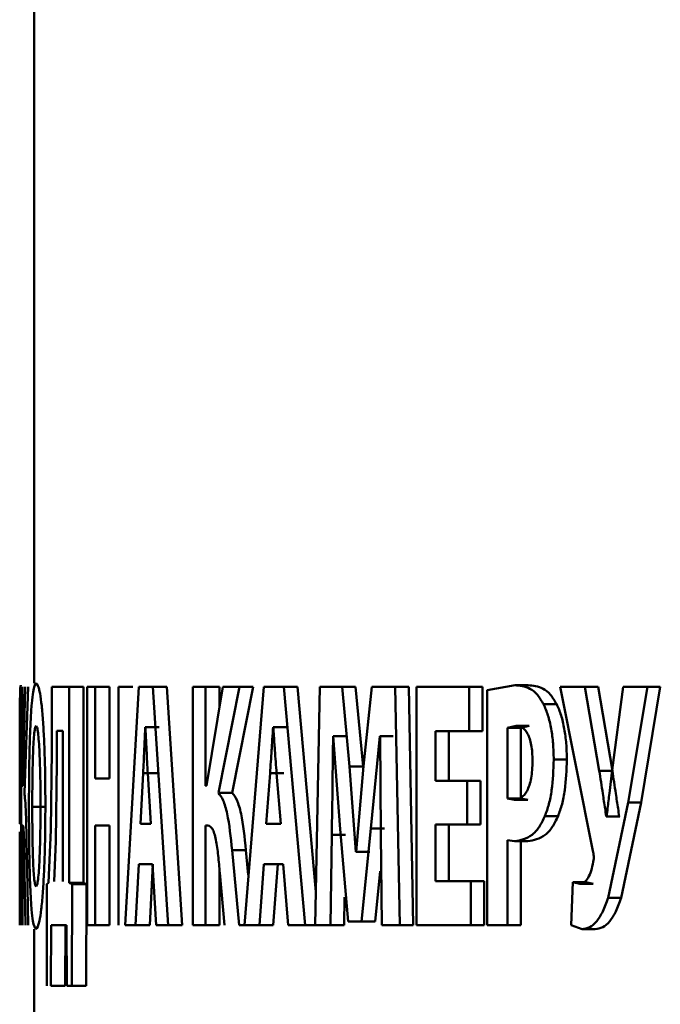
# Paper-space layout 'Лист1' of a CAD drawing. Units: millimetres. Extents: x -6205 to 3128, y -5251 to 4216.
# Drawn here: x 919 to 923, y 3167 to 3173 of the extents above; entities that cross this region are included whole.
import ezdxf

# ---------------------------------------------------------------- set-up
doc = ezdxf.new("R2010")
doc.units = ezdxf.units.MM

psp = doc.layouts.new('Лист1')

# ---------------------------------------------------------------- linework, layer by layer
at = {"color": 7, "linetype": 'Continuous', "lineweight": 50}
for p, q in [((918.8949, 3173.921), (918.8949, 3168.7605)), ((918.8054, 3168.7333), (918.8054, 3167.0692)), ((918.8151, 3168.0418), (918.8151, 3168.7333)), ((918.8326, 3168.7333), (918.8161, 3168.0418)), ((918.8277, 3167.9949), (918.8538, 3168.7333)), ((919.0183, 3168.7333), (919.0183, 3168.2891)), ((919.1405, 3168.7333), (919.0183, 3168.7333)), ((919.1405, 3167.3652), (919.1405, 3168.7333)), ((919.2397, 3168.7333), (919.1405, 3168.7333)), ((919.2397, 3167.3652), (919.2397, 3168.7333)), ((919.2653, 3168.7333), (919.2653, 3167.0692)), ((919.3216, 3168.7333), (919.2653, 3168.7333)), ((919.3216, 3168.0937), (919.3216, 3168.7333)), ((919.4205, 3168.7333), (919.3216, 3168.7333)), ((919.4205, 3168.0937), (919.4205, 3168.7333)), ((919.4211, 3168.7333), (919.4211, 3168.0937)), ((919.4853, 3167.0692), (919.4853, 3168.7333)), ((919.5838, 3168.7333), (919.4853, 3168.7333)), ((919.6261, 3168.7333), (919.5312, 3167.0692)), ((919.7238, 3168.7333), (919.6261, 3168.7333)), ((919.8316, 3167.0692), (919.7238, 3168.7333)), ((919.7238, 3168.7333), (919.8217, 3168.7333)), ((919.9293, 3167.0692), (919.8217, 3168.7333)), ((920.0035, 3168.7333), (920.0035, 3167.0692)), ((920.0914, 3168.7333), (920.0035, 3168.7333)), ((920.0914, 3168.0418), (920.0914, 3168.7333)), ((920.1885, 3168.7333), (920.0914, 3168.7333)), ((920.2117, 3168.7333), (920.0991, 3168.0418)), ((920.181, 3167.9949), (920.3284, 3168.7333)), ((920.1885, 3168.5904), (920.1885, 3168.7333)), ((920.3284, 3168.7333), (920.2117, 3168.7333)), ((920.2779, 3167.9949), (920.4249, 3168.7333)), ((920.4249, 3168.7333), (920.3284, 3168.7333)), ((920.4993, 3168.7333), (920.3626, 3167.0692)), ((920.6373, 3168.7333), (920.4993, 3168.7333)), ((920.787, 3167.0692), (920.6373, 3168.7333)), ((920.6373, 3168.7333), (920.7332, 3168.7333)), ((920.8616, 3167.3025), (920.7332, 3168.7333)), ((920.8892, 3168.7333), (920.8571, 3167.0692)), ((921.0439, 3168.7333), (920.8892, 3168.7333)), ((921.0953, 3168.178), (921.0439, 3168.7333)), ((921.1388, 3168.7333), (921.0439, 3168.7333)), ((921.1902, 3168.178), (921.1388, 3168.7333)), ((921.2514, 3168.7333), (921.1935, 3168.1805)), ((921.4149, 3168.7333), (921.2514, 3168.7333)), ((921.4459, 3167.0692), (921.4149, 3168.7333)), ((921.5091, 3168.7333), (921.4149, 3168.7333)), ((921.5399, 3167.0692), (921.5091, 3168.7333)), ((921.5622, 3168.7333), (921.5622, 3167.0692)), ((921.9298, 3168.7333), (921.5622, 3168.7333)), ((921.9298, 3168.425), (921.9298, 3168.7333)), ((922.0228, 3168.7333), (921.9298, 3168.7333)), ((922.0228, 3168.425), (922.0228, 3168.7333)), ((922.2506, 3168.7456), (922.0569, 3168.7111)), ((922.3429, 3168.7456), (922.2506, 3168.7456)), ((922.5655, 3168.7333), (922.7946, 3167.5899)), ((922.7385, 3168.7333), (922.5655, 3168.7333)), ((922.8387, 3168.148), (922.7385, 3168.7333)), ((922.8297, 3168.7333), (922.7385, 3168.7333)), ((922.9297, 3168.148), (922.8297, 3168.7333)), ((923.0047, 3168.7333), (922.9285, 3168.153)), ((923.1741, 3168.7333), (923.0047, 3168.7333)), ((923.0405, 3167.9258), (923.1741, 3168.7333)), ((923.131, 3167.9258), (923.2643, 3168.7333)), ((923.2643, 3168.7333), (923.1741, 3168.7333)), ((922.0569, 3168.7111), (922.0569, 3167.0692)), ((922.5418, 3168.6123), (922.45, 3168.6123)), ((919.6718, 3168.4521), (919.6709, 3168.4521)), ((919.7689, 3168.4521), (919.6709, 3168.4521)), ((920.5642, 3168.4521), (920.5628, 3168.4521)), ((920.6588, 3168.4521), (920.5628, 3168.4521)), ((922.2582, 3168.462), (922.1983, 3168.4472)), ((922.3505, 3168.462), (922.2582, 3168.462)), ((922.3505, 3168.462), (922.2907, 3168.4472)), ((919.0545, 3168.4274), (919.0545, 3168.2052)), ((919.0952, 3168.4274), (919.0545, 3168.4274)), ((919.0952, 3167.3751), (919.0952, 3168.4274)), ((920.983, 3168.3904), (920.9815, 3168.3904)), ((921.0766, 3168.3904), (920.9815, 3168.3904)), ((920.983, 3168.3904), (921.03, 3167.7409)), ((921.2458, 3167.7459), (921.3068, 3168.3904)), ((921.3092, 3168.3904), (921.3068, 3168.3904)), ((921.4011, 3168.3904), (921.3068, 3168.3904)), ((921.3092, 3168.3904), (921.3141, 3167.7064)), ((921.9298, 3168.425), (921.6948, 3168.425)), ((921.6948, 3168.0789), (921.6948, 3168.425)), ((921.7883, 3168.0789), (921.7883, 3168.425)), ((922.0228, 3168.425), (921.9298, 3168.425)), ((922.1983, 3168.4472), (922.1983, 3167.9554)), ((922.2907, 3168.4472), (922.1983, 3168.4472)), ((922.2907, 3168.4472), (922.2907, 3167.9554)), ((919.0183, 3168.2891), (919.0117, 3167.7356)), ((919.0545, 3168.2052), (919.0466, 3167.6566)), ((921.1402, 3167.5829), (921.0953, 3168.178)), ((921.1902, 3168.178), (921.0953, 3168.178)), ((921.1935, 3168.1805), (921.1426, 3167.5829)), ((922.6124, 3168.2271), (922.5207, 3168.2271)), ((919.6558, 3168.1307), (919.6366, 3167.7776)), ((919.7539, 3168.1307), (919.6558, 3168.1307)), ((919.7093, 3167.7776), (919.6885, 3168.1307)), ((920.5415, 3168.1307), (920.5142, 3167.7776)), ((920.6376, 3168.1307), (920.5415, 3168.1307)), ((920.6169, 3167.7776), (920.5877, 3168.1307)), ((922.9297, 3168.148), (922.8387, 3168.148)), ((918.8161, 3168.0418), (918.8151, 3168.0418)), ((919.4211, 3168.0937), (919.3216, 3168.0937)), ((920.0991, 3168.0418), (920.0914, 3168.0418)), ((921.9162, 3168.0789), (921.6948, 3168.0789)), ((921.9162, 3167.773), (921.9162, 3168.0789)), ((922.0092, 3168.0789), (921.9162, 3168.0789)), ((922.0092, 3167.773), (922.0092, 3168.0789)), ((918.7949, 3168.027), (918.7949, 3167.778)), ((918.8001, 3168.027), (918.7949, 3168.027)), ((918.8001, 3167.778), (918.8001, 3168.027)), ((920.2779, 3167.9949), (920.181, 3167.9949)), ((922.1983, 3167.9554), (922.2468, 3167.9455)), ((922.2907, 3167.9554), (922.1983, 3167.9554)), ((922.339, 3167.9455), (922.2468, 3167.9455)), ((922.2907, 3167.9554), (922.339, 3167.9455)), ((922.9015, 3167.2615), (923.0405, 3167.9258)), ((922.9923, 3167.2615), (923.131, 3167.9258)), ((923.131, 3167.9258), (923.0405, 3167.9258)), ((918.9822, 3167.8961), (918.8824, 3167.8961)), ((922.5514, 3167.8319), (922.4596, 3167.8319)), ((918.8001, 3167.778), (918.7949, 3167.778)), ((918.8173, 3167.7656), (918.8151, 3167.7656)), ((918.8151, 3167.0692), (918.8151, 3167.7656)), ((919.4211, 3167.7656), (919.3216, 3167.7656)), ((919.3216, 3167.0692), (919.3216, 3167.7656)), ((919.4205, 3167.0692), (919.4205, 3167.7656)), ((919.4211, 3167.7656), (919.4211, 3167.0692)), ((919.7093, 3167.7776), (919.6366, 3167.7776)), ((920.1086, 3167.7656), (920.0914, 3167.7656)), ((920.0914, 3167.0692), (920.0914, 3167.7656)), ((920.6169, 3167.7776), (920.5142, 3167.7776)), ((921.9162, 3167.773), (921.6948, 3167.773)), ((921.6948, 3167.3776), (921.6948, 3167.773)), ((921.7883, 3167.3776), (921.7883, 3167.773)), ((922.0092, 3167.773), (921.9162, 3167.773)), ((922.8902, 3167.8295), (922.8871, 3167.8295)), ((922.9779, 3167.8295), (922.8871, 3167.8295)), ((922.981, 3167.8295), (922.9779, 3167.8295)), ((918.7957, 3167.5384), (918.7962, 3167.7212)), ((919.0117, 3167.7356), (918.9964, 3167.3652)), ((920.9632, 3167.0692), (920.9723, 3167.7014)), ((921.0675, 3167.7014), (920.9723, 3167.7014)), ((921.03, 3167.7409), (921.0859, 3167.0964)), ((921.1799, 3167.0964), (921.2458, 3167.7459)), ((921.3403, 3167.7459), (921.2458, 3167.7459)), ((921.3141, 3167.7064), (921.3222, 3167.0692)), ((919.0466, 3167.6566), (919.0344, 3167.3751)), ((922.1983, 3167.0692), (922.1983, 3167.6644)), ((922.1983, 3167.6644), (922.2477, 3167.657)), ((922.34, 3167.657), (922.2477, 3167.657)), ((922.2907, 3167.0692), (922.2907, 3167.657)), ((918.8534, 3167.0692), (918.844, 3167.5928)), ((920.3264, 3167.0692), (920.2767, 3167.5928)), ((920.3734, 3167.5928), (920.2767, 3167.5928)), ((920.388, 3167.4208), (920.3734, 3167.5928)), ((921.1426, 3167.5829), (921.1402, 3167.5829)), ((921.2349, 3167.5829), (921.1402, 3167.5829)), ((921.2373, 3167.5829), (921.2349, 3167.5829)), ((919.6035, 3167.0692), (919.6261, 3167.4964)), ((919.7203, 3167.4964), (919.6261, 3167.4964)), ((919.7017, 3167.0692), (919.7242, 3167.4964)), ((919.7203, 3167.4964), (919.7465, 3167.0692)), ((920.4669, 3167.0692), (920.4993, 3167.4964)), ((920.6324, 3167.4964), (920.4993, 3167.4964)), ((920.5632, 3167.0692), (920.5954, 3167.4964)), ((920.6324, 3167.4964), (920.6691, 3167.0692)), ((918.8293, 3167.4347), (918.8345, 3167.0692)), ((920.1885, 3167.0692), (920.1885, 3167.4609)), ((920.1908, 3167.4347), (920.2229, 3167.0692)), ((921.2746, 3167.0964), (921.3101, 3167.4473)), ((918.9964, 3167.3652), (918.9835, 3167.3553)), ((918.9835, 3167.3553), (918.9848, 3166.647)), ((919.1615, 3167.3553), (919.1405, 3167.3652)), ((919.2397, 3167.3652), (919.1405, 3167.3652)), ((919.1593, 3166.647), (919.1615, 3167.3553)), ((919.2607, 3167.3553), (919.1615, 3167.3553)), ((919.2607, 3167.3553), (919.2397, 3167.3652)), ((919.2585, 3166.647), (919.2607, 3167.3553)), ((921.9426, 3167.3776), (921.6948, 3167.3776)), ((921.9426, 3167.0692), (921.9426, 3167.3776)), ((922.0356, 3167.3776), (921.9426, 3167.3776)), ((922.0356, 3167.0692), (922.0356, 3167.3776)), ((922.6536, 3167.3702), (922.6425, 3167.0692)), ((922.704, 3167.3578), (922.6536, 3167.3702)), ((922.7449, 3167.3702), (922.6536, 3167.3702)), ((922.7953, 3167.3578), (922.704, 3167.3578)), ((922.7953, 3167.3578), (922.7449, 3167.3702)), ((921.0584, 3167.0692), (921.0612, 3167.2649)), ((922.9923, 3167.2615), (922.9015, 3167.2615)), ((921.1799, 3167.0964), (921.0859, 3167.0964)), ((921.2746, 3167.0964), (921.1799, 3167.0964)), ((918.8949, 3167.0421), (918.8949, 3165.77)), ((919.0121, 3166.647), (919.0141, 3167.0692)), ((919.1212, 3167.0692), (919.0141, 3167.0692)), ((919.1117, 3166.647), (919.1136, 3167.0692)), ((919.1212, 3167.0692), (919.1236, 3166.647)), ((919.3216, 3167.0692), (919.2653, 3167.0692)), ((919.4205, 3167.0692), (919.3216, 3167.0692)), ((919.6035, 3167.0692), (919.5312, 3167.0692)), ((919.6035, 3167.0692), (919.7017, 3167.0692)), ((919.8316, 3167.0692), (919.7465, 3167.0692)), ((919.8316, 3167.0692), (919.9293, 3167.0692)), ((920.0914, 3167.0692), (920.0035, 3167.0692)), ((920.1885, 3167.0692), (920.0914, 3167.0692)), ((920.423, 3167.0692), (920.3264, 3167.0692)), ((920.4669, 3167.0692), (920.3626, 3167.0692)), ((920.4669, 3167.0692), (920.5632, 3167.0692)), ((920.787, 3167.0692), (920.6691, 3167.0692)), ((920.787, 3167.0692), (920.8826, 3167.0692)), ((920.9632, 3167.0692), (920.8571, 3167.0692)), ((921.0584, 3167.0692), (920.9632, 3167.0692)), ((921.4459, 3167.0692), (921.3222, 3167.0692)), ((921.5399, 3167.0692), (921.4459, 3167.0692)), ((921.9426, 3167.0692), (921.5622, 3167.0692)), ((922.0356, 3167.0692), (921.9426, 3167.0692)), ((922.1983, 3167.0692), (922.0569, 3167.0692)), ((922.2907, 3167.0692), (922.1983, 3167.0692)), ((922.6425, 3167.0692), (922.7182, 3167.0421)), ((922.8094, 3167.0421), (922.7182, 3167.0421)), ((919.1117, 3166.647), (919.0121, 3166.647)), ((919.1593, 3166.647), (919.1236, 3166.647)), ((919.2585, 3166.647), (919.1593, 3166.647))]:
    psp.add_line(p, q, dxfattribs=at)
for points, knots in [([(918.7962, 3168.6148), (918.7966, 3168.6388), (918.7972, 3168.69), (918.7994, 3168.7385), (918.802, 3168.7428), (918.8037, 3168.7456)], [0, 0, 0, 0, 0.234321, 0.499612, 1, 1, 1, 1]), ([(918.9102, 3168.7605), (918.9024, 3168.7495), (918.8907, 3168.733), (918.8785, 3168.622), (918.8711, 3168.5103), (918.8655, 3168.3733), (918.8604, 3168.1688), (918.8597, 3168.0003), (918.8593, 3167.8887)], [0, 0, 0, 0, 0.24954, 0.374805, 0.500046, 0.623133, 0.750422, 1, 1, 1, 1]), ([(918.974, 3167.9184), (918.9732, 3168.0269), (918.9721, 3168.1908), (918.9642, 3168.3899), (918.9561, 3168.5228), (918.9459, 3168.6306), (918.9303, 3168.7359), (918.9182, 3168.7507), (918.9102, 3168.7605)], [0, 0, 0, 0, 0.249566, 0.377115, 0.499908, 0.624822, 0.750367, 1, 1, 1, 1]), ([(922.45, 3168.6123), (922.436, 3168.6357), (922.4064, 3168.6853), (922.3382, 3168.7365), (922.2853, 3168.742), (922.2506, 3168.7456)], [0, 0, 0, 0, 0.23645, 0.499796, 1, 1, 1, 1]), ([(922.5418, 3168.6123), (922.5279, 3168.6357), (922.4984, 3168.6853), (922.4303, 3168.7365), (922.3774, 3168.742), (922.3429, 3168.7456)], [0, 0, 0, 0, 0.23655, 0.499889, 1, 1, 1, 1]), ([(918.7953, 3168.2666), (918.7953, 3168.3022), (918.7953, 3168.3706), (918.7955, 3168.4664), (918.7957, 3168.5505), (918.7961, 3168.5932), (918.7962, 3168.6148)], [0, 0, 0, 0, 0.271286, 0.51985, 0.758092, 1, 1, 1, 1]), ([(922.5207, 3168.2271), (922.5199, 3168.2643), (922.5182, 3168.3375), (922.504, 3168.4423), (922.4822, 3168.5382), (922.4607, 3168.5877), (922.45, 3168.6123)], [0, 0, 0, 0, 0.254004, 0.499924, 0.751558, 1, 1, 1, 1]), ([(922.6124, 3168.2271), (922.6115, 3168.2644), (922.6098, 3168.3375), (922.5957, 3168.4424), (922.5739, 3168.5381), (922.5525, 3168.5877), (922.5418, 3168.6123)], [0, 0, 0, 0, 0.254839, 0.500092, 0.751743, 1, 1, 1, 1]), ([(918.9095, 3168.462), (918.9071, 3168.4595), (918.9025, 3168.4548), (918.8965, 3168.4144), (918.8915, 3168.3522), (918.8867, 3168.25), (918.8831, 3168.0949), (918.8826, 3167.9654), (918.8824, 3167.8961)], [0, 0, 0, 0, 0.127734, 0.250149, 0.370987, 0.500301, 0.732402, 1, 1, 1, 1]), ([(918.9402, 3167.906), (918.9399, 3167.9698), (918.9393, 3168.0973), (918.9346, 3168.2504), (918.9287, 3168.354), (918.923, 3168.415), (918.9165, 3168.4549), (918.9118, 3168.4596), (918.9095, 3168.462)], [0, 0, 0, 0, 0.249997, 0.49959, 0.628949, 0.749808, 0.872641, 1, 1, 1, 1]), ([(919.6709, 3168.4521), (919.67, 3168.4328), (919.6674, 3168.3792), (919.6628, 3168.2717), (919.6585, 3168.1841), (919.6558, 3168.1307)], [0, 0, 0, 0, 0.180011, 0.50002, 1, 1, 1, 1]), ([(919.6885, 3168.1307), (919.6855, 3168.1839), (919.6825, 3168.2376), (919.6797, 3168.2925), (919.6795, 3168.2965), (919.6789, 3168.3104), (919.6763, 3168.3629), (919.6738, 3168.4126), (919.6718, 3168.4521)], [0, 0, 0, 0, 0.49999, 0.503812, 0.511291, 0.537221, 0.632966, 1, 1, 1, 1]), ([(920.5628, 3168.4521), (920.5615, 3168.4328), (920.5579, 3168.3792), (920.5513, 3168.2717), (920.5452, 3168.1841), (920.5415, 3168.1307)], [0, 0, 0, 0, 0.180011, 0.50002, 1, 1, 1, 1]), ([(920.5877, 3168.1307), (920.5835, 3168.1839), (920.5792, 3168.2376), (920.5753, 3168.2925), (920.575, 3168.2965), (920.5741, 3168.3104), (920.5704, 3168.3629), (920.5669, 3168.4126), (920.5642, 3168.4521)], [0, 0, 0, 0, 0.49999, 0.503812, 0.511291, 0.537221, 0.632966, 1, 1, 1, 1]), ([(922.3729, 3168.2172), (922.3725, 3168.2369), (922.3716, 3168.2747), (922.3649, 3168.3274), (922.3539, 3168.3723), (922.3343, 3168.4184), (922.3015, 3168.4559), (922.2735, 3168.4598), (922.2582, 3168.462)], [0, 0, 0, 0, 0.136708, 0.260958, 0.379494, 0.500023, 0.727917, 1, 1, 1, 1]), ([(920.9723, 3167.7014), (920.9741, 3167.8162), (920.977, 3168.011), (920.9795, 3168.229), (920.9809, 3168.3438), (920.9814, 3168.3786), (920.9815, 3168.3904)], [0, 0, 0, 0, 0.4999963, 0.8485258, 0.9488948, 1, 1, 1, 1]), ([(918.7957, 3168.0157), (918.7956, 3168.054), (918.7953, 3168.1308), (918.7953, 3168.2212), (918.7953, 3168.2666)], [0, 0, 0, 0, 0.497563, 1, 1, 1, 1]), ([(922.2468, 3167.9455), (922.2634, 3167.948), (922.2943, 3167.9526), (922.3302, 3167.9954), (922.3518, 3168.0468), (922.364, 3168.0964), (922.3715, 3168.1543), (922.3724, 3168.1956), (922.3729, 3168.2172)], [0, 0, 0, 0, 0.2699142, 0.4999019, 0.621631, 0.740683, 0.8645694, 1, 1, 1, 1]), ([(922.4596, 3167.8319), (922.4693, 3167.8585), (922.4887, 3167.9123), (922.5145, 3168.0447), (922.5182, 3168.1543), (922.5207, 3168.2271)], [0, 0, 0, 0, 0.24794, 0.500873, 1, 1, 1, 1]), ([(922.5514, 3167.8319), (922.561, 3167.8585), (922.5804, 3167.9124), (922.6062, 3168.0447), (922.6099, 3168.1543), (922.6124, 3168.2271)], [0, 0, 0, 0, 0.2478513, 0.5007208, 1, 1, 1, 1]), ([(922.8871, 3167.8295), (922.8843, 3167.8476), (922.8762, 3167.9007), (922.8603, 3168.0071), (922.8469, 3168.095), (922.8387, 3168.148)], [0, 0, 0, 0, 0.171013, 0.5, 1, 1, 1, 1]), ([(922.9285, 3168.153), (922.922, 3168.0991), (922.9112, 3168.01), (922.899, 3167.9018), (922.8924, 3167.848), (922.8902, 3167.8295)], [0, 0, 0, 0, 0.5000031, 0.8273508, 1, 1, 1, 1]), ([(922.9779, 3167.8295), (922.9752, 3167.8476), (922.9671, 3167.9007), (922.9513, 3168.0071), (922.9378, 3168.095), (922.9297, 3168.148)], [0, 0, 0, 0, 0.1708808, 0.5000016, 1, 1, 1, 1]), ([(918.844, 3167.5928), (918.8423, 3167.6837), (918.8397, 3167.8202), (918.8332, 3167.9496), (918.8295, 3167.9798), (918.8277, 3167.9949)], [0, 0, 0, 0, 0.499186, 0.749381, 1, 1, 1, 1]), ([(920.2767, 3167.5928), (920.2674, 3167.6837), (920.2535, 3167.8202), (920.2154, 3167.9496), (920.1925, 3167.9798), (920.181, 3167.9949)], [0, 0, 0, 0, 0.499186, 0.749381, 1, 1, 1, 1]), ([(920.3734, 3167.5928), (920.3641, 3167.6837), (920.3502, 3167.8201), (920.3122, 3167.9495), (920.2893, 3167.9798), (920.2779, 3167.9949)], [0, 0, 0, 0, 0.499469, 0.749599, 1, 1, 1, 1]), ([(918.9082, 3167.0421), (918.9166, 3167.0521), (918.9291, 3167.0672), (918.9453, 3167.1753), (918.9559, 3167.2869), (918.9643, 3167.4257), (918.9722, 3167.6344), (918.9733, 3167.8053), (918.974, 3167.9184)], [0, 0, 0, 0, 0.249663, 0.375742, 0.500087, 0.622498, 0.750361, 1, 1, 1, 1]), ([(918.9097, 3167.3405), (918.912, 3167.3429), (918.9167, 3167.3476), (918.9234, 3167.3881), (918.9291, 3167.4504), (918.9347, 3167.5526), (918.9393, 3167.7075), (918.9399, 3167.8367), (918.9402, 3167.906)], [0, 0, 0, 0, 0.127812, 0.2501387, 0.3708763, 0.5002821, 0.7320788, 1, 1, 1, 1]), ([(918.8593, 3167.8887), (918.8597, 3167.7804), (918.8604, 3167.6167), (918.8652, 3167.4174), (918.8705, 3167.2838), (918.8776, 3167.175), (918.8895, 3167.0676), (918.9007, 3167.0523), (918.9082, 3167.0421)], [0, 0, 0, 0, 0.249614, 0.377208, 0.499972, 0.625105, 0.750438, 1, 1, 1, 1]), ([(918.8824, 3167.8961), (918.8826, 3167.8272), (918.8831, 3167.6988), (918.8868, 3167.5456), (918.8917, 3167.4458), (918.8967, 3167.3858), (918.9028, 3167.3473), (918.9073, 3167.3428), (918.9097, 3167.3405)], [0, 0, 0, 0, 0.267955, 0.49961, 0.628387, 0.749771, 0.872105, 1, 1, 1, 1]), ([(922.2477, 3167.657), (922.2888, 3167.6635), (922.3476, 3167.6729), (922.419, 3167.749), (922.4463, 3167.8048), (922.4596, 3167.8319)], [0, 0, 0, 0, 0.54355, 0.778136, 1, 1, 1, 1]), ([(922.34, 3167.657), (922.381, 3167.6635), (922.4397, 3167.6729), (922.5109, 3167.7491), (922.5382, 3167.8048), (922.5514, 3167.8319)], [0, 0, 0, 0, 0.54342, 0.778024, 1, 1, 1, 1]), ([(918.8173, 3167.7656), (918.8187, 3167.7619), (918.8208, 3167.7564), (918.8235, 3167.7122), (918.8257, 3167.6522), (918.8277, 3167.5567), (918.8287, 3167.4754), (918.8293, 3167.4347)], [0, 0, 0, 0, 0.249384, 0.372074, 0.499679, 0.749549, 1, 1, 1, 1]), ([(920.1086, 3167.7656), (920.119, 3167.7619), (920.1346, 3167.7564), (920.1528, 3167.7122), (920.1679, 3167.6522), (920.181, 3167.5567), (920.1875, 3167.4754), (920.1908, 3167.4347)], [0, 0, 0, 0, 0.249384, 0.37207, 0.499678, 0.749549, 1, 1, 1, 1]), ([(922.7946, 3167.5899), (922.7969, 3167.5775), (922.8002, 3167.5593), (922.8, 3167.532), (922.7978, 3167.5198), (922.7966, 3167.5134)], [0, 0, 0, 0, 0.500467, 0.739174, 1, 1, 1, 1]), ([(918.7951, 3167.0692), (918.7951, 3167.0962), (918.7952, 3167.1725), (918.7954, 3167.3304), (918.7956, 3167.4597), (918.7957, 3167.5384)], [0, 0, 0, 0, 0.177297, 0.499902, 1, 1, 1, 1]), ([(922.7966, 3167.5134), (922.7922, 3167.4914), (922.7833, 3167.4477), (922.7609, 3167.3982), (922.734, 3167.364), (922.7141, 3167.3598), (922.704, 3167.3578)], [0, 0, 0, 0, 0.25105, 0.499941, 0.74695, 1, 1, 1, 1]), ([(922.7182, 3167.0421), (922.7363, 3167.0446), (922.7714, 3167.0496), (922.8211, 3167.0933), (922.8654, 3167.1639), (922.8891, 3167.228), (922.9015, 3167.2615)], [0, 0, 0, 0, 0.257779, 0.5001, 0.738893, 1, 1, 1, 1]), ([(922.8094, 3167.0421), (922.8275, 3167.0446), (922.8625, 3167.0496), (922.9121, 3167.0933), (922.9563, 3167.1639), (922.98, 3167.228), (922.9923, 3167.2615)], [0, 0, 0, 0, 0.257675, 0.499902, 0.738758, 1, 1, 1, 1])]:
    psp.add_open_spline(points, degree=3, knots=knots, dxfattribs=at)

doc.saveas('drawing.dxf')
